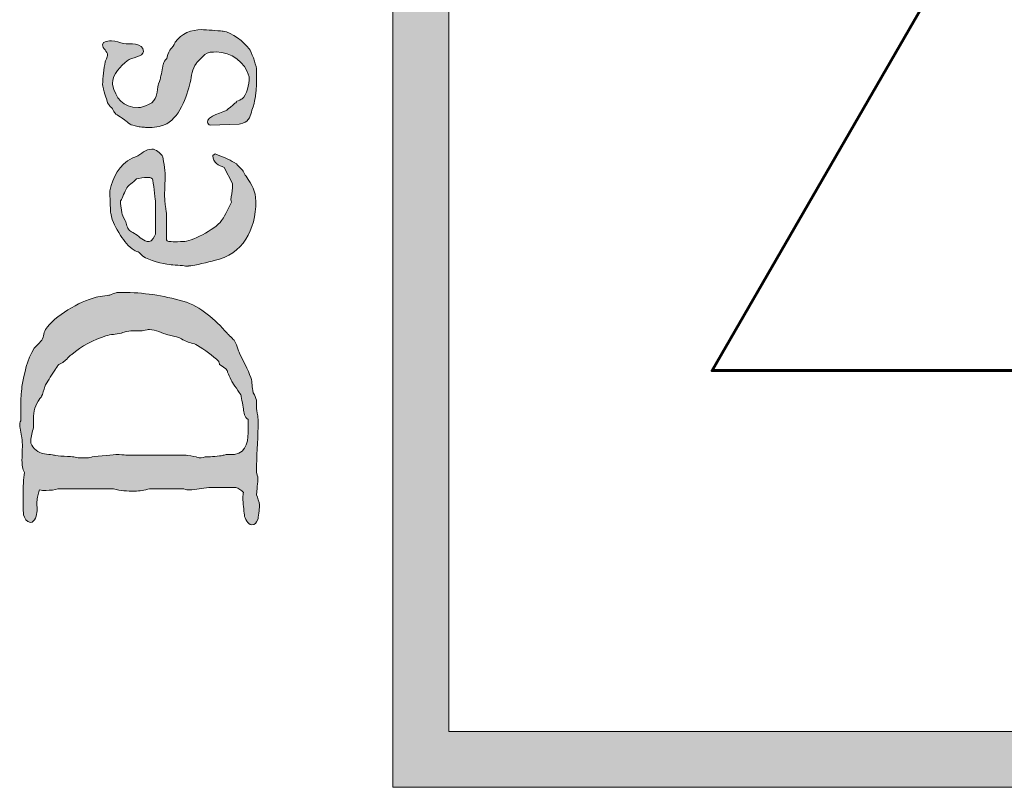
# Model space of a CAD drawing. Units: inches. Extents: x 17 to 594, y 113 to 679.
# Drawn here: x 17 to 46, y 113 to 136 of the extents above; entities that cross this region are included whole.
import ezdxf

# ---------------------------------------------------------------- set-up
doc = ezdxf.new("R2010")
doc.units = ezdxf.units.IN
doc.header["$MEASUREMENT"] = 0
doc.layers.add('Layer 1', color=7, linetype='Continuous')

# ---------------------------------------------------------------- blocks, each defined once
blk = doc.blocks.new('block 2')
at = {"layer": 'Layer 1', "true_color": 0xffffff}
h = blk.add_hatch(color=7, dxfattribs=at)
h.dxf.hatch_style = 2
h.paths.add_polyline_path([(27.973, 679), (27.973, 113.449), (593.898, 113.449), (593.898, 679)])
h.paths.add_polyline_path([(29.598, 677.398), (592.273, 677.398), (592.273, 115.074), (29.598, 115.074)])
h = blk.add_hatch(color=7, dxfattribs=at)
h.dxf.hatch_style = 2
edge = h.paths.add_edge_path()
edge.add_spline(control_points=[(22.586, 132.773), (22.586, 132.75), (22.633, 132.695), (22.656, 132.695), (22.656, 132.695), (23.5, 132.719), (23.5, 132.719), (23.535, 132.719), (23.68, 132.781), (23.723, 132.806), (23.867, 132.931), (23.844, 133.099), (23.91, 133.228), (23.922, 133.263), (23.941, 133.332), (23.941, 133.34), (23.945, 133.363), (23.98, 133.521), (23.98, 133.563), (23.98, 133.57), (24.012, 133.853), (24.012, 133.961), (24.012, 133.961), (24.012, 134.34), (24.012, 134.34), (23.977, 134.469), (23.867, 134.832), (23.793, 134.914), (23.656, 135.099), (23.281, 135.396), (23.043, 135.426), (23, 135.426), (22.621, 135.461), (22.504, 135.461), (22.504, 135.461), (22.434, 135.469), (22.422, 135.469), (22.109, 135.469), (21.832, 135.356), (21.645, 135.103), (21.645, 135.086), (21.59, 134.978), (21.57, 134.965), (21.566, 134.957), (21.477, 134.867), (21.477, 134.856), (21.457, 134.836), (21.41, 134.656), (21.402, 134.633), (21.402, 134.633), (21.332, 134.543), (21.32, 134.531), (21.312, 134.521), (21.297, 134.445), (21.289, 134.422), (21.289, 134.383), (21.223, 134.099), (21.215, 134.06), (21.215, 134.043), (21.156, 133.875), (21.145, 133.856), (21.133, 133.824), (21.121, 133.621), (21.109, 133.613), (21.086, 133.481), (21.055, 133.453), (20.969, 133.344), (20.957, 133.336), (20.941, 133.32), (20.922, 133.32), (20.883, 133.289), (20.688, 133.215), (20.633, 133.207), (20.633, 133.207), (20.582, 133.207), (20.582, 133.207), (20.102, 133.207), (19.926, 133.465), (19.82, 133.879), (19.82, 133.879), (19.82, 133.902), (19.82, 133.902), (19.82, 134.181), (20.066, 134.414), (20.25, 134.566), (20.367, 134.668), (20.723, 134.668), (20.723, 134.836), (20.723, 135.103), (20.309, 135.043), (20.145, 135.066), (20.031, 135.078), (19.926, 135.146), (19.797, 135.146), (19.738, 135.146), (19.531, 135.138), (19.531, 135.031), (19.531, 134.902), (19.68, 134.856), (19.68, 134.715), (19.68, 134.691), (19.609, 134.543), (19.609, 134.531), (19.578, 134.344), (19.535, 134.074), (19.535, 133.875), (19.535, 133.824), (19.578, 133.668), (19.578, 133.668), (19.578, 133.66), (19.656, 133.435), (19.68, 133.344), (19.68, 133.336), (19.715, 133.289), (19.723, 133.277), (19.723, 133.271), (19.77, 133.215), (19.789, 133.207), (19.879, 133.078), (19.867, 133.035), (20, 132.965), (20.031, 132.941), (20.18, 132.844), (20.219, 132.81), (20.234, 132.801), (20.348, 132.703), (20.367, 132.699), (20.391, 132.699), (20.578, 132.646), (20.602, 132.646), (20.613, 132.638), (20.734, 132.633), (20.754, 132.633), (20.77, 132.621), (20.793, 132.621), (20.844, 132.621), (20.988, 132.621), (21.258, 132.656), (21.32, 132.699), (21.754, 132.853), (21.992, 133.543), (22.082, 133.931), (22.125, 134.121), (22.125, 134.32), (22.266, 134.496), (22.277, 134.531), (22.457, 134.691), (22.504, 134.742), (22.586, 134.82), (22.742, 134.82), (22.832, 134.82), (23.277, 134.82), (23.68, 134.531), (23.793, 134.099), (23.793, 134.099), (23.793, 134.066), (23.793, 134.066), (23.793, 133.902), (23.734, 133.556), (23.586, 133.457), (23.578, 133.449), (23.465, 133.392), (23.438, 133.388), (23.43, 133.367), (23.379, 133.32), (23.367, 133.32), (23.332, 133.277), (23.168, 133.152), (23.145, 133.133), (23.09, 133.086), (22.531, 132.945), (22.586, 132.777)], knot_values=[0, 0, 0, 0, 1, 1, 1, 2, 2, 2, 3, 3, 3, 4, 4, 4, 5, 5, 5, 6, 6, 6, 7, 7, 7, 8, 8, 8, 9, 9, 9, 10, 10, 10, 11, 11, 11, 12, 12, 12, 13, 13, 13, 14, 14, 14, 15, 15, 15, 16, 16, 16, 17, 17, 17, 18, 18, 18, 19, 19, 19, 20, 20, 20, 21, 21, 21, 22, 22, 22, 23, 23, 23, 24, 24, 24, 25, 25, 25, 26, 26, 26, 27, 27, 27, 28, 28, 28, 29, 29, 29, 30, 30, 30, 31, 31, 31, 32, 32, 32, 33, 33, 33, 34, 34, 34, 35, 35, 35, 36, 36, 36, 37, 37, 37, 38, 38, 38, 39, 39, 39, 40, 40, 40, 41, 41, 41, 42, 42, 42, 43, 43, 43, 44, 44, 44, 45, 45, 45, 46, 46, 46, 47, 47, 47, 48, 48, 48, 49, 49, 49, 50, 50, 50, 51, 51, 51, 52, 52, 52, 53, 53, 53, 54, 54, 54, 55, 55, 55, 56, 56, 56, 57, 57, 57, 57], degree=3, periodic=0)
edge.add_line((22.586, 132.777), (22.586, 132.773))
h = blk.add_hatch(color=7, dxfattribs=at)
h.dxf.hatch_style = 2
edge = h.paths.add_edge_path()
edge.add_spline(control_points=[(20.891, 129.31), (20.711, 129.31), (20.625, 129.445), (20.488, 129.527), (20.469, 129.535), (20.367, 129.603), (20.348, 129.609), (20.242, 129.676), (20.25, 129.777), (20.211, 129.888), (20.203, 129.91), (20.102, 130.07), (20.102, 130.103), (20.102, 130.113), (20.07, 130.336), (20.055, 130.422), (20.055, 130.422), (20.055, 130.492), (20.055, 130.492), (20.07, 130.5), (20.168, 130.728), (20.211, 130.816), (20.266, 130.969), (20.43, 131.013), (20.523, 131.133), (20.578, 131.146), (20.77, 131.176), (20.812, 131.176), (20.812, 131.176), (20.891, 131.176), (20.891, 131.176), (20.898, 131.176), (20.969, 131.146), (20.98, 131.133), (21.012, 131.035), (21.059, 130.59), (21.07, 130.492), (21.07, 130.492), (21.07, 129.527), (21.07, 129.527), (21.047, 129.469), (20.969, 129.31), (20.891, 129.31)], knot_values=[0, 0, 0, 0, 1, 1, 1, 2, 2, 2, 3, 3, 3, 4, 4, 4, 5, 5, 5, 6, 6, 6, 7, 7, 7, 8, 8, 8, 9, 9, 9, 10, 10, 10, 11, 11, 11, 12, 12, 12, 13, 13, 13, 14, 14, 14, 14], degree=3, periodic=0)
edge.add_line((20.891, 129.31), (20.891, 129.31))
edge = h.paths.add_edge_path()
edge.add_spline(control_points=[(22.035, 128.603), (22.035, 128.603), (22.102, 128.603), (22.102, 128.603), (22.164, 128.621), (22.645, 128.711), (22.781, 128.758), (23.613, 128.935), (23.988, 129.656), (23.988, 130.478), (23.988, 130.793), (23.875, 130.935), (23.703, 131.215), (23.688, 131.224), (23.609, 131.367), (23.602, 131.388), (23.566, 131.418), (23.445, 131.547), (23.422, 131.566), (23.258, 131.676), (23.098, 131.742), (22.922, 131.813), (22.891, 131.824), (22.812, 131.856), (22.805, 131.856), (22.797, 131.856), (22.758, 131.824), (22.742, 131.813), (22.742, 131.813), (22.742, 131.806), (22.742, 131.806), (22.742, 131.599), (22.91, 131.521), (23.066, 131.465), (23.066, 131.465), (23.309, 130.996), (23.309, 130.996), (23.309, 130.996), (23.312, 130.896), (23.312, 130.871), (23.312, 130.75), (23.266, 130.646), (23.266, 130.521), (23.266, 130.496), (23.277, 130.484), (23.277, 130.457), (23.242, 130.375), (23.066, 130.021), (23.023, 129.965), (22.891, 129.719), (22.188, 129.332), (21.922, 129.313), (21.902, 129.306), (21.703, 129.306), (21.637, 129.306), (21.59, 129.306), (21.457, 129.306), (21.457, 129.313), (21.426, 129.32), (21.391, 129.34), (21.387, 129.388), (21.391, 129.441), (21.391, 129.599), (21.391, 129.763), (21.391, 129.922), (21.391, 130.066), (21.387, 130.133), (21.387, 130.156), (21.355, 130.363), (21.355, 130.375), (21.355, 130.41), (21.336, 130.508), (21.336, 130.629), (21.336, 130.863), (21.355, 131.188), (21.355, 131.234), (21.355, 131.388), (21.297, 131.731), (21.27, 131.81), (21.211, 131.867), (21.086, 131.996), (20.969, 131.996), (20.77, 131.996), (20.68, 131.853), (20.488, 131.773), (20.488, 131.763), (20.398, 131.746), (20.391, 131.738), (20, 131.521), (19.844, 131.195), (19.746, 130.785), (19.746, 130.785), (19.746, 130.699), (19.746, 130.699), (19.746, 130.543), (19.77, 130.156), (19.77, 130.133), (19.82, 129.856), (19.922, 129.719), (20.055, 129.488), (20.168, 129.332), (20.277, 129.16), (20.453, 129.056), (20.469, 129.043), (20.582, 129.008), (20.602, 128.996), (20.609, 128.984), (20.688, 128.898), (20.703, 128.888), (20.898, 128.754), (21.27, 128.656), (21.492, 128.642), (21.555, 128.621), (21.879, 128.617), (21.945, 128.599), (21.945, 128.599), (22.035, 128.599), (22.035, 128.599)], knot_values=[0, 0, 0, 0, 1, 1, 1, 2, 2, 2, 3, 3, 3, 4, 4, 4, 5, 5, 5, 6, 6, 6, 7, 7, 7, 8, 8, 8, 9, 9, 9, 10, 10, 10, 11, 11, 11, 12, 12, 12, 13, 13, 13, 14, 14, 14, 15, 15, 15, 16, 16, 16, 17, 17, 17, 18, 18, 18, 19, 19, 19, 20, 20, 20, 21, 21, 21, 22, 22, 22, 23, 23, 23, 24, 24, 24, 25, 25, 25, 26, 26, 26, 27, 27, 27, 28, 28, 28, 29, 29, 29, 30, 30, 30, 31, 31, 31, 32, 32, 32, 33, 33, 33, 34, 34, 34, 35, 35, 35, 36, 36, 36, 37, 37, 37, 38, 38, 38, 39, 39, 39, 39], degree=3, periodic=0)
edge.add_line((22.035, 128.599), (22.035, 128.603))
h = blk.add_hatch(color=7, dxfattribs=at)
h.dxf.hatch_style = 2
edge = h.paths.add_edge_path()
edge.add_spline(control_points=[(22.359, 123.021), (22.352, 123.021), (22.27, 123.051), (22.254, 123.051), (22.188, 123.06), (21.992, 123.103), (21.965, 123.103), (21.965, 123.103), (20.211, 123.103), (20.211, 123.103), (20.18, 123.109), (20.008, 123.121), (19.957, 123.121), (19.902, 123.121), (19.398, 123.074), (19.234, 123.051), (19.227, 123.051), (19.109, 123.023), (19.102, 123.021), (19.102, 123.021), (18.855, 123.021), (18.855, 123.021), (18.832, 123.027), (18.727, 123.051), (18.703, 123.051), (18.645, 123.06), (18.191, 123.074), (18.133, 123.103), (18.102, 123.103), (17.848, 123.142), (17.758, 123.164), (17.633, 123.188), (17.445, 123.356), (17.445, 123.513), (17.445, 123.656), (17.5, 123.777), (17.523, 123.91), (17.523, 123.91), (17.523, 124.09), (17.523, 124.09), (17.523, 124.289), (17.547, 124.496), (17.664, 124.676), (17.672, 124.685), (17.758, 124.801), (17.758, 124.82), (17.789, 124.844), (17.836, 125.039), (17.844, 125.063), (17.848, 125.063), (17.867, 125.109), (17.875, 125.146), (17.969, 125.289), (18.055, 125.457), (18.168, 125.599), (18.176, 125.609), (18.223, 125.703), (18.238, 125.711), (18.246, 125.731), (18.402, 125.801), (18.41, 125.824), (18.445, 125.84), (18.613, 126.021), (18.637, 126.031), (18.914, 126.267), (19.289, 126.457), (19.633, 126.57), (19.77, 126.609), (19.926, 126.621), (20.07, 126.646), (20.078, 126.646), (20.16, 126.676), (20.188, 126.688), (20.227, 126.688), (20.371, 126.719), (20.391, 126.719), (20.391, 126.719), (20.68, 126.719), (20.68, 126.719), (20.699, 126.719), (20.844, 126.75), (20.859, 126.75), (20.859, 126.75), (20.898, 126.75), (20.898, 126.75), (21.078, 126.75), (21.27, 126.646), (21.434, 126.599), (21.457, 126.599), (21.656, 126.547), (21.68, 126.543), (21.703, 126.543), (21.824, 126.478), (21.871, 126.457), (21.871, 126.449), (21.922, 126.435), (21.938, 126.426), (22.055, 126.363), (22.172, 126.363), (22.293, 126.289), (22.5, 126.168), (22.734, 125.996), (22.91, 125.824), (22.91, 125.81), (22.934, 125.754), (22.934, 125.734), (22.977, 125.711), (23.121, 125.621), (23.156, 125.566), (23.156, 125.551), (23.18, 125.47), (23.191, 125.457), (23.203, 125.422), (23.281, 125.267), (23.289, 125.246), (23.324, 125.199), (23.523, 124.888), (23.555, 124.856), (23.555, 124.844), (23.609, 124.56), (23.625, 124.445), (23.641, 124.345), (23.656, 124.199), (23.766, 124.138), (23.77, 124.09), (23.77, 123.902), (23.77, 123.856), (23.77, 123.578), (23.746, 123.168), (23.367, 123.125), (23.367, 123.125), (23.156, 123.125), (23.156, 123.125), (23.113, 123.125), (23.066, 123.103), (23.043, 123.103), (23.023, 123.078), (22.723, 123.06), (22.621, 123.056), (22.621, 123.056), (22.547, 123.056), (22.547, 123.056), (22.531, 123.056), (22.383, 123.021), (22.359, 123.021)], knot_values=[0, 0, 0, 0, 1, 1, 1, 2, 2, 2, 3, 3, 3, 4, 4, 4, 5, 5, 5, 6, 6, 6, 7, 7, 7, 8, 8, 8, 9, 9, 9, 10, 10, 10, 11, 11, 11, 12, 12, 12, 13, 13, 13, 14, 14, 14, 15, 15, 15, 16, 16, 16, 17, 17, 17, 18, 18, 18, 19, 19, 19, 20, 20, 20, 21, 21, 21, 22, 22, 22, 23, 23, 23, 24, 24, 24, 25, 25, 25, 26, 26, 26, 27, 27, 27, 28, 28, 28, 29, 29, 29, 30, 30, 30, 31, 31, 31, 32, 32, 32, 33, 33, 33, 34, 34, 34, 35, 35, 35, 36, 36, 36, 37, 37, 37, 38, 38, 38, 39, 39, 39, 40, 40, 40, 41, 41, 41, 42, 42, 42, 43, 43, 43, 44, 44, 44, 45, 45, 45, 46, 46, 46, 47, 47, 47, 48, 48, 48, 48], degree=3, periodic=0)
edge.add_line((22.359, 123.021), (22.359, 123.021))
edge = h.paths.add_edge_path()
edge.add_spline(control_points=[(24.047, 121.228), (24.055, 121.285), (24.094, 121.556), (24.094, 121.613), (24.094, 121.613), (24.094, 121.656), (24.094, 121.656), (24.094, 121.738), (24.031, 121.879), (24.012, 121.949), (24.012, 121.949), (24.012, 121.978), (24.012, 121.978), (24.012, 122.023), (24.047, 122.371), (24.047, 122.402), (24.047, 122.402), (24.047, 122.453), (24.047, 122.453), (24.047, 122.461), (24.012, 122.574), (24.012, 122.599), (24.012, 122.599), (24.012, 122.81), (24.012, 122.81), (24.012, 123.224), (24.055, 123.652), (24.055, 124.074), (24.055, 124.099), (24.047, 124.199), (24.047, 124.203), (24.047, 124.231), (24.012, 124.422), (24.012, 124.445), (24.012, 124.445), (24.012, 124.676), (24.012, 124.676), (24.012, 124.685), (23.977, 124.801), (23.945, 124.856), (23.941, 124.863), (23.91, 124.91), (23.91, 124.918), (23.875, 125.09), (23.891, 125.199), (23.844, 125.356), (23.754, 125.599), (23.625, 125.832), (23.512, 126.066), (23.5, 126.109), (23.398, 126.402), (23.367, 126.426), (23.355, 126.453), (23.168, 126.621), (23.156, 126.646), (22.797, 127.043), (22.398, 127.422), (21.871, 127.578), (21.289, 127.742), (20.711, 127.832), (20.113, 127.832), (20.066, 127.832), (19.934, 127.832), (19.926, 127.82), (19.902, 127.82), (19.766, 127.767), (19.746, 127.754), (19.699, 127.746), (19.359, 127.699), (19.32, 127.681), (18.871, 127.578), (18.133, 127.146), (17.875, 126.754), (17.801, 126.638), (17.844, 126.508), (17.727, 126.402), (17.723, 126.379), (17.578, 126.242), (17.547, 126.215), (17.332, 125.875), (17.266, 125.492), (17.191, 125.099), (17.188, 125.047), (17.168, 124.856), (17.168, 124.82), (17.16, 124.767), (17.156, 124.603), (17.156, 124.445), (17.156, 124.445), (17.156, 124.099), (17.156, 124.099), (17.125, 124.078), (17.125, 123.978), (17.125, 123.957), (17.125, 123.91), (17.191, 123.625), (17.191, 123.59), (17.191, 123.57), (17.203, 123.5), (17.203, 123.41), (17.203, 123.231), (17.191, 122.996), (17.191, 122.945), (17.203, 122.832), (17.191, 122.688), (17.266, 122.599), (17.227, 122.426), (17.227, 122.16), (17.227, 121.935), (17.227, 121.797), (17.227, 121.513), (17.234, 121.367), (17.266, 121.289), (17.312, 121.146), (17.438, 121.146), (17.566, 121.146), (17.625, 121.367), (17.633, 121.481), (17.633, 121.496), (17.625, 121.633), (17.625, 121.738), (17.625, 121.789), (17.633, 121.82), (17.633, 121.836), (17.633, 121.867), (17.68, 122.056), (17.703, 122.09), (17.754, 122.078), (17.824, 122.078), (17.891, 122.078), (18.012, 122.078), (18.145, 122.09), (18.238, 122.121), (18.238, 122.121), (19.855, 122.121), (19.855, 122.121), (20.047, 122.066), (20.258, 122.056), (20.469, 122.056), (20.609, 122.056), (20.758, 122.09), (20.898, 122.121), (20.898, 122.121), (21.898, 122.121), (21.898, 122.121), (21.965, 122.09), (21.992, 122.09), (22.059, 122.09), (22.246, 122.09), (22.434, 122.152), (22.621, 122.16), (22.621, 122.16), (23.402, 122.16), (23.402, 122.16), (23.477, 122.138), (23.578, 122.09), (23.625, 122.013), (23.625, 121.978), (23.613, 121.926), (23.613, 121.867), (23.613, 121.699), (23.641, 121.504), (23.656, 121.367), (23.664, 121.258), (23.754, 121.082), (23.867, 121.082), (23.98, 121.082), (23.988, 121.121), (24.047, 121.228)], knot_values=[0, 0, 0, 0, 1, 1, 1, 2, 2, 2, 3, 3, 3, 4, 4, 4, 5, 5, 5, 6, 6, 6, 7, 7, 7, 8, 8, 8, 9, 9, 9, 10, 10, 10, 11, 11, 11, 12, 12, 12, 13, 13, 13, 14, 14, 14, 15, 15, 15, 16, 16, 16, 17, 17, 17, 18, 18, 18, 19, 19, 19, 20, 20, 20, 21, 21, 21, 22, 22, 22, 23, 23, 23, 24, 24, 24, 25, 25, 25, 26, 26, 26, 27, 27, 27, 28, 28, 28, 29, 29, 29, 30, 30, 30, 31, 31, 31, 32, 32, 32, 33, 33, 33, 34, 34, 34, 35, 35, 35, 36, 36, 36, 37, 37, 37, 38, 38, 38, 39, 39, 39, 40, 40, 40, 41, 41, 41, 42, 42, 42, 43, 43, 43, 44, 44, 44, 45, 45, 45, 46, 46, 46, 47, 47, 47, 48, 48, 48, 49, 49, 49, 50, 50, 50, 51, 51, 51, 52, 52, 52, 53, 53, 53, 54, 54, 54, 55, 55, 55, 56, 56, 56, 56], degree=3, periodic=0)
edge.add_line((24.047, 121.228), (24.047, 121.228))
at = {"layer": 'Layer 1', "lineweight": 0}
for points in [[(27.973, 679), (27.973, 113.449), (593.898, 113.449), (593.898, 679), (27.973, 679)], [(29.598, 677.398), (592.273, 677.398), (592.273, 115.074), (29.598, 115.074), (29.598, 677.398)]]:
    blk.add_lwpolyline(points, dxfattribs=at)
at = {"layer": 'Layer 1', "color": 7, "lineweight": 60, "true_color": 0xffffff}
blk.add_lwpolyline([(82.762, 125.56), (37.25, 125.56), (60.004, 164.978), (82.762, 125.56)], dxfattribs=at)
at = {"layer": 'Layer 1', "lineweight": 0}
for points, knots in [([(22.586, 132.773), (22.586, 132.75), (22.633, 132.695), (22.656, 132.695), (22.656, 132.695), (23.5, 132.719), (23.5, 132.719), (23.535, 132.719), (23.68, 132.781), (23.723, 132.806), (23.867, 132.931), (23.844, 133.099), (23.91, 133.228), (23.922, 133.263), (23.941, 133.332), (23.941, 133.34), (23.945, 133.363), (23.98, 133.521), (23.98, 133.563), (23.98, 133.57), (24.012, 133.853), (24.012, 133.961), (24.012, 133.961), (24.012, 134.34), (24.012, 134.34), (23.977, 134.469), (23.867, 134.832), (23.793, 134.914), (23.656, 135.099), (23.281, 135.396), (23.043, 135.426), (23, 135.426), (22.621, 135.461), (22.504, 135.461), (22.504, 135.461), (22.434, 135.469), (22.422, 135.469), (22.109, 135.469), (21.832, 135.356), (21.645, 135.103), (21.645, 135.086), (21.59, 134.978), (21.57, 134.965), (21.566, 134.957), (21.477, 134.867), (21.477, 134.856), (21.457, 134.836), (21.41, 134.656), (21.402, 134.633), (21.402, 134.633), (21.332, 134.543), (21.32, 134.531), (21.312, 134.521), (21.297, 134.445), (21.289, 134.422), (21.289, 134.383), (21.223, 134.099), (21.215, 134.06), (21.215, 134.043), (21.156, 133.875), (21.145, 133.856), (21.133, 133.824), (21.121, 133.621), (21.109, 133.613), (21.086, 133.481), (21.055, 133.453), (20.969, 133.344), (20.957, 133.336), (20.941, 133.32), (20.922, 133.32), (20.883, 133.289), (20.688, 133.215), (20.633, 133.207), (20.633, 133.207), (20.582, 133.207), (20.582, 133.207), (20.102, 133.207), (19.926, 133.465), (19.82, 133.879), (19.82, 133.879), (19.82, 133.902), (19.82, 133.902), (19.82, 134.181), (20.066, 134.414), (20.25, 134.566), (20.367, 134.668), (20.723, 134.668), (20.723, 134.836), (20.723, 135.103), (20.309, 135.043), (20.145, 135.066), (20.031, 135.078), (19.926, 135.146), (19.797, 135.146), (19.738, 135.146), (19.531, 135.138), (19.531, 135.031), (19.531, 134.902), (19.68, 134.856), (19.68, 134.715), (19.68, 134.691), (19.609, 134.543), (19.609, 134.531), (19.578, 134.344), (19.535, 134.074), (19.535, 133.875), (19.535, 133.824), (19.578, 133.668), (19.578, 133.668), (19.578, 133.66), (19.656, 133.435), (19.68, 133.344), (19.68, 133.336), (19.715, 133.289), (19.723, 133.277), (19.723, 133.271), (19.77, 133.215), (19.789, 133.207), (19.879, 133.078), (19.867, 133.035), (20, 132.965), (20.031, 132.941), (20.18, 132.844), (20.219, 132.81), (20.234, 132.801), (20.348, 132.703), (20.367, 132.699), (20.391, 132.699), (20.578, 132.646), (20.602, 132.646), (20.613, 132.638), (20.734, 132.633), (20.754, 132.633), (20.77, 132.621), (20.793, 132.621), (20.844, 132.621), (20.988, 132.621), (21.258, 132.656), (21.32, 132.699), (21.754, 132.853), (21.992, 133.543), (22.082, 133.931), (22.125, 134.121), (22.125, 134.32), (22.266, 134.496), (22.277, 134.531), (22.457, 134.691), (22.504, 134.742), (22.586, 134.82), (22.742, 134.82), (22.832, 134.82), (23.277, 134.82), (23.68, 134.531), (23.793, 134.099), (23.793, 134.099), (23.793, 134.066), (23.793, 134.066), (23.793, 133.902), (23.734, 133.556), (23.586, 133.457), (23.578, 133.449), (23.465, 133.392), (23.438, 133.388), (23.43, 133.367), (23.379, 133.32), (23.367, 133.32), (23.332, 133.277), (23.168, 133.152), (23.145, 133.133), (23.09, 133.086), (22.531, 132.945), (22.586, 132.777)], [0, 0, 0, 0, 1, 1, 1, 2, 2, 2, 3, 3, 3, 4, 4, 4, 5, 5, 5, 6, 6, 6, 7, 7, 7, 8, 8, 8, 9, 9, 9, 10, 10, 10, 11, 11, 11, 12, 12, 12, 13, 13, 13, 14, 14, 14, 15, 15, 15, 16, 16, 16, 17, 17, 17, 18, 18, 18, 19, 19, 19, 20, 20, 20, 21, 21, 21, 22, 22, 22, 23, 23, 23, 24, 24, 24, 25, 25, 25, 26, 26, 26, 27, 27, 27, 28, 28, 28, 29, 29, 29, 30, 30, 30, 31, 31, 31, 32, 32, 32, 33, 33, 33, 34, 34, 34, 35, 35, 35, 36, 36, 36, 37, 37, 37, 38, 38, 38, 39, 39, 39, 40, 40, 40, 41, 41, 41, 42, 42, 42, 43, 43, 43, 44, 44, 44, 45, 45, 45, 46, 46, 46, 47, 47, 47, 48, 48, 48, 49, 49, 49, 50, 50, 50, 51, 51, 51, 52, 52, 52, 53, 53, 53, 54, 54, 54, 55, 55, 55, 56, 56, 56, 57, 57, 57, 57]), ([(22.035, 128.603), (22.035, 128.603), (22.102, 128.603), (22.102, 128.603), (22.164, 128.621), (22.645, 128.711), (22.781, 128.758), (23.613, 128.935), (23.988, 129.656), (23.988, 130.478), (23.988, 130.793), (23.875, 130.935), (23.703, 131.215), (23.688, 131.224), (23.609, 131.367), (23.602, 131.388), (23.566, 131.418), (23.445, 131.547), (23.422, 131.566), (23.258, 131.676), (23.098, 131.742), (22.922, 131.813), (22.891, 131.824), (22.812, 131.856), (22.805, 131.856), (22.797, 131.856), (22.758, 131.824), (22.742, 131.813), (22.742, 131.813), (22.742, 131.806), (22.742, 131.806), (22.742, 131.599), (22.91, 131.521), (23.066, 131.465), (23.066, 131.465), (23.309, 130.996), (23.309, 130.996), (23.309, 130.996), (23.312, 130.896), (23.312, 130.871), (23.312, 130.75), (23.266, 130.646), (23.266, 130.521), (23.266, 130.496), (23.277, 130.484), (23.277, 130.457), (23.242, 130.375), (23.066, 130.021), (23.023, 129.965), (22.891, 129.719), (22.188, 129.332), (21.922, 129.313), (21.902, 129.306), (21.703, 129.306), (21.637, 129.306), (21.59, 129.306), (21.457, 129.306), (21.457, 129.313), (21.426, 129.32), (21.391, 129.34), (21.387, 129.388), (21.391, 129.441), (21.391, 129.599), (21.391, 129.763), (21.391, 129.922), (21.391, 130.066), (21.387, 130.133), (21.387, 130.156), (21.355, 130.363), (21.355, 130.375), (21.355, 130.41), (21.336, 130.508), (21.336, 130.629), (21.336, 130.863), (21.355, 131.188), (21.355, 131.234), (21.355, 131.388), (21.297, 131.731), (21.27, 131.81), (21.211, 131.867), (21.086, 131.996), (20.969, 131.996), (20.77, 131.996), (20.68, 131.853), (20.488, 131.773), (20.488, 131.763), (20.398, 131.746), (20.391, 131.738), (20, 131.521), (19.844, 131.195), (19.746, 130.785), (19.746, 130.785), (19.746, 130.699), (19.746, 130.699), (19.746, 130.543), (19.77, 130.156), (19.77, 130.133), (19.82, 129.856), (19.922, 129.719), (20.055, 129.488), (20.168, 129.332), (20.277, 129.16), (20.453, 129.056), (20.469, 129.043), (20.582, 129.008), (20.602, 128.996), (20.609, 128.984), (20.688, 128.898), (20.703, 128.888), (20.898, 128.754), (21.27, 128.656), (21.492, 128.642), (21.555, 128.621), (21.879, 128.617), (21.945, 128.599), (21.945, 128.599), (22.035, 128.599), (22.035, 128.599)], [0, 0, 0, 0, 1, 1, 1, 2, 2, 2, 3, 3, 3, 4, 4, 4, 5, 5, 5, 6, 6, 6, 7, 7, 7, 8, 8, 8, 9, 9, 9, 10, 10, 10, 11, 11, 11, 12, 12, 12, 13, 13, 13, 14, 14, 14, 15, 15, 15, 16, 16, 16, 17, 17, 17, 18, 18, 18, 19, 19, 19, 20, 20, 20, 21, 21, 21, 22, 22, 22, 23, 23, 23, 24, 24, 24, 25, 25, 25, 26, 26, 26, 27, 27, 27, 28, 28, 28, 29, 29, 29, 30, 30, 30, 31, 31, 31, 32, 32, 32, 33, 33, 33, 34, 34, 34, 35, 35, 35, 36, 36, 36, 37, 37, 37, 38, 38, 38, 39, 39, 39, 39]), ([(20.891, 129.31), (20.711, 129.31), (20.625, 129.445), (20.488, 129.527), (20.469, 129.535), (20.367, 129.603), (20.348, 129.609), (20.242, 129.676), (20.25, 129.777), (20.211, 129.888), (20.203, 129.91), (20.102, 130.07), (20.102, 130.103), (20.102, 130.113), (20.07, 130.336), (20.055, 130.422), (20.055, 130.422), (20.055, 130.492), (20.055, 130.492), (20.07, 130.5), (20.168, 130.728), (20.211, 130.816), (20.266, 130.969), (20.43, 131.013), (20.523, 131.133), (20.578, 131.146), (20.77, 131.176), (20.812, 131.176), (20.812, 131.176), (20.891, 131.176), (20.891, 131.176), (20.898, 131.176), (20.969, 131.146), (20.98, 131.133), (21.012, 131.035), (21.059, 130.59), (21.07, 130.492), (21.07, 130.492), (21.07, 129.527), (21.07, 129.527), (21.047, 129.469), (20.969, 129.31), (20.891, 129.31)], [0, 0, 0, 0, 1, 1, 1, 2, 2, 2, 3, 3, 3, 4, 4, 4, 5, 5, 5, 6, 6, 6, 7, 7, 7, 8, 8, 8, 9, 9, 9, 10, 10, 10, 11, 11, 11, 12, 12, 12, 13, 13, 13, 14, 14, 14, 14]), ([(24.047, 121.228), (24.055, 121.285), (24.094, 121.556), (24.094, 121.613), (24.094, 121.613), (24.094, 121.656), (24.094, 121.656), (24.094, 121.738), (24.031, 121.879), (24.012, 121.949), (24.012, 121.949), (24.012, 121.978), (24.012, 121.978), (24.012, 122.023), (24.047, 122.371), (24.047, 122.402), (24.047, 122.402), (24.047, 122.453), (24.047, 122.453), (24.047, 122.461), (24.012, 122.574), (24.012, 122.599), (24.012, 122.599), (24.012, 122.81), (24.012, 122.81), (24.012, 123.224), (24.055, 123.652), (24.055, 124.074), (24.055, 124.099), (24.047, 124.199), (24.047, 124.203), (24.047, 124.231), (24.012, 124.422), (24.012, 124.445), (24.012, 124.445), (24.012, 124.676), (24.012, 124.676), (24.012, 124.685), (23.977, 124.801), (23.945, 124.856), (23.941, 124.863), (23.91, 124.91), (23.91, 124.918), (23.875, 125.09), (23.891, 125.199), (23.844, 125.356), (23.754, 125.599), (23.625, 125.832), (23.512, 126.066), (23.5, 126.109), (23.398, 126.402), (23.367, 126.426), (23.355, 126.453), (23.168, 126.621), (23.156, 126.646), (22.797, 127.043), (22.398, 127.422), (21.871, 127.578), (21.289, 127.742), (20.711, 127.832), (20.113, 127.832), (20.066, 127.832), (19.934, 127.832), (19.926, 127.82), (19.902, 127.82), (19.766, 127.767), (19.746, 127.754), (19.699, 127.746), (19.359, 127.699), (19.32, 127.681), (18.871, 127.578), (18.133, 127.146), (17.875, 126.754), (17.801, 126.638), (17.844, 126.508), (17.727, 126.402), (17.723, 126.379), (17.578, 126.242), (17.547, 126.215), (17.332, 125.875), (17.266, 125.492), (17.191, 125.099), (17.188, 125.047), (17.168, 124.856), (17.168, 124.82), (17.16, 124.767), (17.156, 124.603), (17.156, 124.445), (17.156, 124.445), (17.156, 124.099), (17.156, 124.099), (17.125, 124.078), (17.125, 123.978), (17.125, 123.957), (17.125, 123.91), (17.191, 123.625), (17.191, 123.59), (17.191, 123.57), (17.203, 123.5), (17.203, 123.41), (17.203, 123.231), (17.191, 122.996), (17.191, 122.945), (17.203, 122.832), (17.191, 122.688), (17.266, 122.599), (17.227, 122.426), (17.227, 122.16), (17.227, 121.935), (17.227, 121.797), (17.227, 121.513), (17.234, 121.367), (17.266, 121.289), (17.312, 121.146), (17.438, 121.146), (17.566, 121.146), (17.625, 121.367), (17.633, 121.481), (17.633, 121.496), (17.625, 121.633), (17.625, 121.738), (17.625, 121.789), (17.633, 121.82), (17.633, 121.836), (17.633, 121.867), (17.68, 122.056), (17.703, 122.09), (17.754, 122.078), (17.824, 122.078), (17.891, 122.078), (18.012, 122.078), (18.145, 122.09), (18.238, 122.121), (18.238, 122.121), (19.855, 122.121), (19.855, 122.121), (20.047, 122.066), (20.258, 122.056), (20.469, 122.056), (20.609, 122.056), (20.758, 122.09), (20.898, 122.121), (20.898, 122.121), (21.898, 122.121), (21.898, 122.121), (21.965, 122.09), (21.992, 122.09), (22.059, 122.09), (22.246, 122.09), (22.434, 122.152), (22.621, 122.16), (22.621, 122.16), (23.402, 122.16), (23.402, 122.16), (23.477, 122.138), (23.578, 122.09), (23.625, 122.013), (23.625, 121.978), (23.613, 121.926), (23.613, 121.867), (23.613, 121.699), (23.641, 121.504), (23.656, 121.367), (23.664, 121.258), (23.754, 121.082), (23.867, 121.082), (23.98, 121.082), (23.988, 121.121), (24.047, 121.228)], [0, 0, 0, 0, 1, 1, 1, 2, 2, 2, 3, 3, 3, 4, 4, 4, 5, 5, 5, 6, 6, 6, 7, 7, 7, 8, 8, 8, 9, 9, 9, 10, 10, 10, 11, 11, 11, 12, 12, 12, 13, 13, 13, 14, 14, 14, 15, 15, 15, 16, 16, 16, 17, 17, 17, 18, 18, 18, 19, 19, 19, 20, 20, 20, 21, 21, 21, 22, 22, 22, 23, 23, 23, 24, 24, 24, 25, 25, 25, 26, 26, 26, 27, 27, 27, 28, 28, 28, 29, 29, 29, 30, 30, 30, 31, 31, 31, 32, 32, 32, 33, 33, 33, 34, 34, 34, 35, 35, 35, 36, 36, 36, 37, 37, 37, 38, 38, 38, 39, 39, 39, 40, 40, 40, 41, 41, 41, 42, 42, 42, 43, 43, 43, 44, 44, 44, 45, 45, 45, 46, 46, 46, 47, 47, 47, 48, 48, 48, 49, 49, 49, 50, 50, 50, 51, 51, 51, 52, 52, 52, 53, 53, 53, 54, 54, 54, 55, 55, 55, 56, 56, 56, 56]), ([(22.359, 123.021), (22.352, 123.021), (22.27, 123.051), (22.254, 123.051), (22.188, 123.06), (21.992, 123.103), (21.965, 123.103), (21.965, 123.103), (20.211, 123.103), (20.211, 123.103), (20.18, 123.109), (20.008, 123.121), (19.957, 123.121), (19.902, 123.121), (19.398, 123.074), (19.234, 123.051), (19.227, 123.051), (19.109, 123.023), (19.102, 123.021), (19.102, 123.021), (18.855, 123.021), (18.855, 123.021), (18.832, 123.027), (18.727, 123.051), (18.703, 123.051), (18.645, 123.06), (18.191, 123.074), (18.133, 123.103), (18.102, 123.103), (17.848, 123.142), (17.758, 123.164), (17.633, 123.188), (17.445, 123.356), (17.445, 123.513), (17.445, 123.656), (17.5, 123.777), (17.523, 123.91), (17.523, 123.91), (17.523, 124.09), (17.523, 124.09), (17.523, 124.289), (17.547, 124.496), (17.664, 124.676), (17.672, 124.685), (17.758, 124.801), (17.758, 124.82), (17.789, 124.844), (17.836, 125.039), (17.844, 125.063), (17.848, 125.063), (17.867, 125.109), (17.875, 125.146), (17.969, 125.289), (18.055, 125.457), (18.168, 125.599), (18.176, 125.609), (18.223, 125.703), (18.238, 125.711), (18.246, 125.731), (18.402, 125.801), (18.41, 125.824), (18.445, 125.84), (18.613, 126.021), (18.637, 126.031), (18.914, 126.267), (19.289, 126.457), (19.633, 126.57), (19.77, 126.609), (19.926, 126.621), (20.07, 126.646), (20.078, 126.646), (20.16, 126.676), (20.188, 126.688), (20.227, 126.688), (20.371, 126.719), (20.391, 126.719), (20.391, 126.719), (20.68, 126.719), (20.68, 126.719), (20.699, 126.719), (20.844, 126.75), (20.859, 126.75), (20.859, 126.75), (20.898, 126.75), (20.898, 126.75), (21.078, 126.75), (21.27, 126.646), (21.434, 126.599), (21.457, 126.599), (21.656, 126.547), (21.68, 126.543), (21.703, 126.543), (21.824, 126.478), (21.871, 126.457), (21.871, 126.449), (21.922, 126.435), (21.938, 126.426), (22.055, 126.363), (22.172, 126.363), (22.293, 126.289), (22.5, 126.168), (22.734, 125.996), (22.91, 125.824), (22.91, 125.81), (22.934, 125.754), (22.934, 125.734), (22.977, 125.711), (23.121, 125.621), (23.156, 125.566), (23.156, 125.551), (23.18, 125.47), (23.191, 125.457), (23.203, 125.422), (23.281, 125.267), (23.289, 125.246), (23.324, 125.199), (23.523, 124.888), (23.555, 124.856), (23.555, 124.844), (23.609, 124.56), (23.625, 124.445), (23.641, 124.345), (23.656, 124.199), (23.766, 124.138), (23.77, 124.09), (23.77, 123.902), (23.77, 123.856), (23.77, 123.578), (23.746, 123.168), (23.367, 123.125), (23.367, 123.125), (23.156, 123.125), (23.156, 123.125), (23.113, 123.125), (23.066, 123.103), (23.043, 123.103), (23.023, 123.078), (22.723, 123.06), (22.621, 123.056), (22.621, 123.056), (22.547, 123.056), (22.547, 123.056), (22.531, 123.056), (22.383, 123.021), (22.359, 123.021)], [0, 0, 0, 0, 1, 1, 1, 2, 2, 2, 3, 3, 3, 4, 4, 4, 5, 5, 5, 6, 6, 6, 7, 7, 7, 8, 8, 8, 9, 9, 9, 10, 10, 10, 11, 11, 11, 12, 12, 12, 13, 13, 13, 14, 14, 14, 15, 15, 15, 16, 16, 16, 17, 17, 17, 18, 18, 18, 19, 19, 19, 20, 20, 20, 21, 21, 21, 22, 22, 22, 23, 23, 23, 24, 24, 24, 25, 25, 25, 26, 26, 26, 27, 27, 27, 28, 28, 28, 29, 29, 29, 30, 30, 30, 31, 31, 31, 32, 32, 32, 33, 33, 33, 34, 34, 34, 35, 35, 35, 36, 36, 36, 37, 37, 37, 38, 38, 38, 39, 39, 39, 40, 40, 40, 41, 41, 41, 42, 42, 42, 43, 43, 43, 44, 44, 44, 45, 45, 45, 46, 46, 46, 47, 47, 47, 48, 48, 48, 48])]:
    blk.add_open_spline(points, degree=3, knots=knots, dxfattribs=at)

msp = doc.modelspace()

# ---------------------------------------------------------------- block references
at = {"layer": 'Layer 1'}
msp.add_blockref('block 2', (0, 0), dxfattribs=at)

doc.saveas('drawing.dxf')
